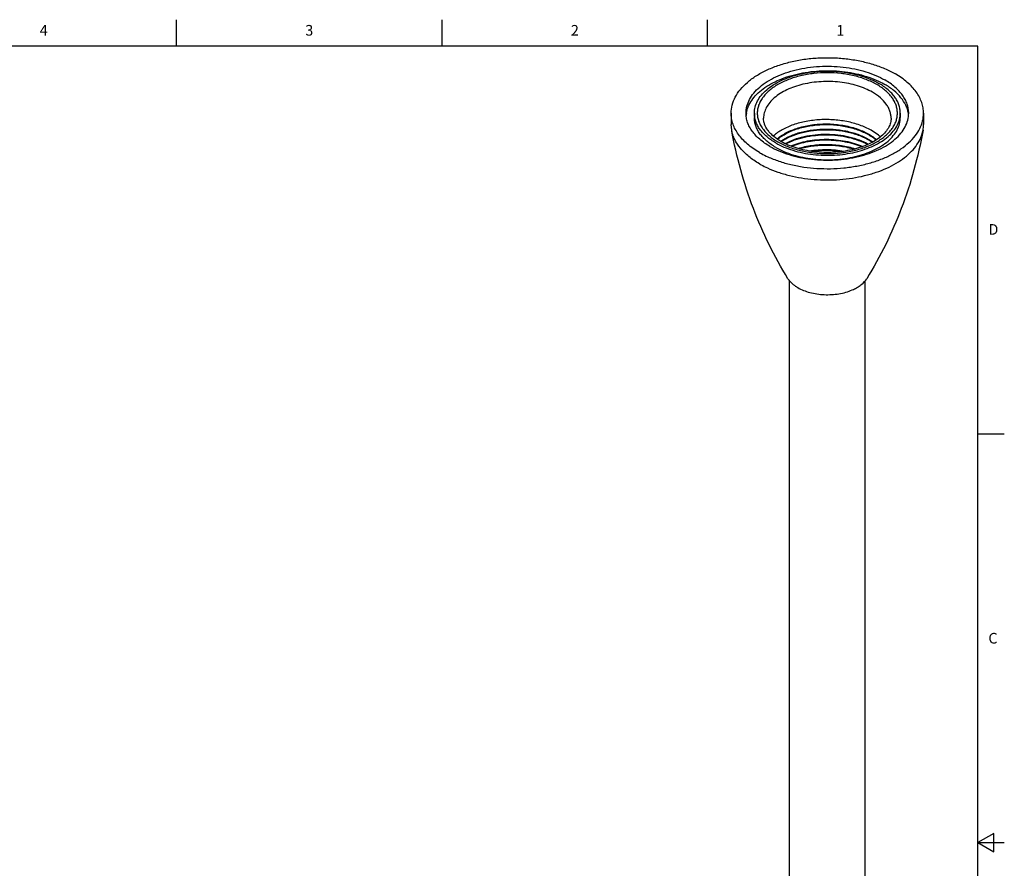
# Model space of a CAD drawing. Units: inches. Extents: x 0.7 to 21.3, y 0.5 to 16.
# Drawn here: x 12 to 21.3, y 8 to 16 of the extents above; entities that cross this region are included whole.
import ezdxf

# ---------------------------------------------------------------- set-up
doc = ezdxf.new("R2010")
doc.units = ezdxf.units.IN
doc.header["$LTSCALE"] = 1.21
doc.header["$MEASUREMENT"] = 0
doc.layers.get('0').update_dxf_attribs({"linetype": 'CONTINUOUS'})
doc.layers.add('AXIS', color=7, linetype='CONTINUOUS')
doc.styles.add('TEXTSTYLE_2', font='txt', dxfattribs={"width": 0.8})

msp = doc.modelspace()

# ---------------------------------------------------------------- linework, layer by layer
at = {"color": 7, "linetype": 'CONTINUOUS'}
for p, q in [((13.507, 15.75), (13.507, 16)), ((16.007, 15.75), (16.007, 16)), ((18.507, 15.75), (18.507, 16)), ((21.05, 15.75), (0.964, 15.75)), ((21.05, 0.75), (21.05, 15.75)), ((19.1946, 14.8547), (19.1951, 14.8551)), ((21.05, 12.1), (21.3, 12.1)), ((21.2, 8.3366), (21.05, 8.25)), ((21.05, 8.25), (21.3, 8.25)), ((21.05, 8.25), (21.2, 8.1634)), ((21.2, 8.1634), (21.2, 8.3366))]:
    msp.add_line(p, q, dxfattribs=at)
for centre, radius, start, end in [((19.6101, 14.0688), 0.9415, 99.21049, 100.68741), ((19.6103, 13.9713), 0.9426, 99.13859, 100.62979), ((19.7844, 14.4467), 0.4841, 55.57315, 56.13819), ((19.61, 13.8768), 0.9406, 99.22402, 100.79551)]:
    msp.add_arc(centre, radius, start, end, dxfattribs=at)
for points, knots in [([(20.1004, 15.3887), (20.0685, 15.4072), (19.9987, 15.4397), (19.885, 15.4742), (19.762, 15.4955), (19.6341, 15.5026), (19.5063, 15.4955), (19.3832, 15.4742), (19.2695, 15.4396), (19.1694, 15.393), (19.0983, 15.3441), (19.0525, 15.3002), (19.0246, 15.2664), (19.0025, 15.231), (18.9865, 15.1945), (18.9768, 15.1572), (18.9736, 15.1195), (18.9768, 15.0818), (18.9865, 15.0445), (19.0025, 15.008), (19.0246, 14.9726), (19.0525, 14.9388), (19.0983, 14.8949), (19.1389, 14.867), (19.1678, 14.8503)], [0, 0, 0, 0, 0.066538, 0.138328, 0.213896, 0.291431, 0.368966, 0.444534, 0.516326, 0.582861, 0.643195, 0.67099, 0.697261, 0.722164, 0.745935, 0.768895, 0.79143, 0.813966, 0.836926, 0.860697, 0.8856, 0.911871, 0.939665, 1, 1, 1, 1]), ([(20.0587, 15.3164), (20.0371, 15.3289), (19.9909, 15.3516), (19.9163, 15.3787), (19.8357, 15.3991), (19.7218, 15.4172), (19.5761, 15.4212), (19.4331, 15.4011), (19.3263, 15.3704), (19.2541, 15.3413), (19.19, 15.3064), (19.1352, 15.2663), (19.091, 15.222), (19.0584, 15.174), (19.0383, 15.1234), (19.0337, 15.0884), (19.0337, 15.0713)], [0, 0, 0, 0, 0.06241, 0.128779, 0.198401, 0.27041, 0.417449, 0.561682, 0.630309, 0.695425, 0.7564, 0.812862, 0.864785, 0.912581, 0.957174, 1, 1, 1, 1]), ([(19.1678, 14.8503), (19.1998, 14.8319), (19.2696, 14.7994), (19.3832, 14.7648), (19.5063, 14.7435), (19.6341, 14.7364), (19.762, 14.7435), (19.885, 14.7648), (19.9987, 14.7994), (20.0989, 14.846), (20.1699, 14.8949), (20.2158, 14.9388), (20.2437, 14.9726), (20.2658, 15.008), (20.2817, 15.0445), (20.2914, 15.0818), (20.2946, 15.1195), (20.2914, 15.1572), (20.2817, 15.1946), (20.2658, 15.231), (20.2437, 15.2664), (20.2158, 15.3002), (20.1699, 15.3441), (20.1294, 15.372), (20.1004, 15.3887)], [0, 0, 0, 0, 0.066538, 0.138328, 0.213896, 0.291431, 0.368966, 0.444534, 0.516326, 0.582861, 0.643195, 0.67099, 0.697261, 0.722164, 0.745935, 0.768895, 0.79143, 0.813966, 0.836926, 0.860697, 0.8856, 0.911871, 0.939665, 1, 1, 1, 1]), ([(20.2345, 15.0713), (20.2345, 15.0827), (20.2325, 15.1056), (20.2237, 15.1396), (20.2092, 15.1728), (20.1817, 15.2169), (20.1328, 15.2683), (20.085, 15.3012), (20.0587, 15.3164)], [0, 0, 0, 0, 0.108096, 0.218228, 0.332253, 0.451707, 0.710588, 1, 1, 1, 1]), ([(19.1974, 14.8532), (19.1718, 14.8679), (19.1364, 14.8922), (19.0966, 14.9301), (19.0668, 14.9659), (19.0456, 15.0042), (19.0354, 15.0432), (19.0337, 15.0621), (19.0337, 15.0713)], [0, 0, 0, 0, 0.310518, 0.44939, 0.577115, 0.801597, 0.902884, 1, 1, 1, 1]), ([(20.0587, 14.9515), (20.0253, 14.9714), (19.9515, 15.0058), (19.8308, 15.0404), (19.7006, 15.059), (19.5672, 15.0607), (19.4371, 15.0455), (19.3165, 15.0142), (19.2112, 14.9685), (19.1508, 14.9271), (19.1254, 14.9043)], [0, 0, 0, 0, 0.118331, 0.246565, 0.381144, 0.517764, 0.65187, 0.779126, 0.895934, 1, 1, 1, 1]), ([(19.1614, 14.8769), (19.188, 14.9002), (19.2346, 14.9305), (19.3033, 14.962), (19.3823, 14.9898), (19.4902, 15.0129), (19.6254, 15.0217), (19.7612, 15.0116), (19.8897, 14.9829), (20.0034, 14.9373), (20.0692, 14.8944), (20.097, 14.8703)], [0, 0, 0, 0, 0.106494, 0.16517, 0.227011, 0.35815, 0.495346, 0.63317, 0.766166, 0.88955, 1, 1, 1, 1]), ([(20.2345, 15.0713), (20.2345, 15.0572), (20.2305, 15.0276), (20.2127, 14.9839), (20.1824, 14.9407), (20.14, 14.899), (20.0859, 14.8604), (20.0212, 14.826), (19.9477, 14.797), (19.8669, 14.7742), (19.7808, 14.7584), (19.6615, 14.747), (19.5408, 14.7506), (19.4237, 14.7694), (19.3413, 14.7903), (19.2657, 14.8177), (19.219, 14.8407), (19.1974, 14.8532)], [0, 0, 0, 0, 0.035549, 0.074138, 0.117742, 0.167383, 0.223156, 0.284665, 0.351195, 0.421839, 0.495554, 0.57121, 0.723465, 0.797807, 0.869369, 0.937083, 1, 1, 1, 1]), ([(19.1653, 14.8742), (19.1905, 14.8957), (19.25, 14.9342), (19.3528, 14.976), (19.4698, 15.0034), (19.5951, 15.0149), (19.7224, 15.01), (19.8453, 14.9887), (19.9575, 14.952), (20.025, 14.9165), (20.055, 14.8963)], [0, 0, 0, 0, 0.105626, 0.224104, 0.352813, 0.487832, 0.624562, 0.75826, 0.884553, 1, 1, 1, 1]), ([(19.1951, 14.8551), (19.2224, 14.8742), (19.2845, 14.9081), (19.3886, 14.9439), (19.5043, 14.9659), (19.6261, 14.9729), (19.7482, 14.9645), (19.865, 14.9411), (19.971, 14.9037), (20.0345, 14.8686), (20.0627, 14.8489)], [0, 0, 0, 0, 0.109764, 0.231095, 0.361107, 0.495954, 0.63133, 0.762911, 0.886798, 1, 1, 1, 1]), ([(19.1995, 14.8521), (19.2267, 14.8706), (19.288, 14.9035), (19.3904, 14.9382), (19.5038, 14.9597), (19.6231, 14.9667), (19.7429, 14.9591), (19.8578, 14.9369), (19.9626, 14.9012), (20.0259, 14.8677), (20.0541, 14.8487)], [0, 0, 0, 0, 0.110016, 0.231253, 0.360915, 0.495315, 0.630336, 0.761832, 0.886036, 1, 1, 1, 1]), ([(19.8284, 14.9415), (19.7662, 14.9546), (19.6391, 14.9683), (19.5116, 14.959), (19.449, 14.9482)], [0, 0, 0, 0, 0.500169, 1, 1, 1, 1]), ([(19.8043, 14.9945), (19.7474, 15.0049), (19.632, 15.0157), (19.5163, 15.0074), (19.4595, 14.9981)], [0, 0, 0, 0, 0.500729, 1, 1, 1, 1]), ([(20.1339, 14.897), (20.1283, 14.902), (20.1046, 14.922), (20.0789, 14.9395), (20.0587, 14.9515)], [0, 0, 0, 0, 0.240424, 1, 1, 1, 1]), ([(19.2376, 14.8334), (19.2643, 14.8482), (19.3226, 14.8744), (19.4172, 14.902), (19.5197, 14.9188), (19.6263, 14.924), (19.7332, 14.9176), (19.8365, 14.8995), (19.9326, 14.8705), (19.9919, 14.8433), (20.0192, 14.828)], [0, 0, 0, 0, 0.11309, 0.23526, 0.364073, 0.49656, 0.629491, 0.759626, 0.883961, 1, 1, 1, 1]), ([(19.2434, 14.8305), (19.2699, 14.8449), (19.3276, 14.8701), (19.4209, 14.8967), (19.5217, 14.9129), (19.6263, 14.9179), (19.7313, 14.9117), (19.8328, 14.8943), (19.9275, 14.8662), (19.9862, 14.8401), (20.0133, 14.8252)], [0, 0, 0, 0, 0.11349, 0.235757, 0.364427, 0.496636, 0.629278, 0.759238, 0.883622, 1, 1, 1, 1]), ([(19.2897, 14.8107), (19.3144, 14.8214), (19.3667, 14.84), (19.4493, 14.8597), (19.5367, 14.8716), (19.6265, 14.8752), (19.7166, 14.8705), (19.8046, 14.8576), (19.8882, 14.8367), (19.9411, 14.8172), (19.9663, 14.8061)], [0, 0, 0, 0, 0.116333, 0.239262, 0.366921, 0.497188, 0.627814, 0.756544, 0.881239, 1, 1, 1, 1]), ([(19.2973, 14.8079), (19.3216, 14.818), (19.3728, 14.8357), (19.4536, 14.8544), (19.5388, 14.8657), (19.6263, 14.8691), (19.714, 14.8647), (19.7998, 14.8524), (19.8816, 14.8326), (19.9335, 14.8141), (19.9582, 14.8036)], [0, 0, 0, 0, 0.11673, 0.239739, 0.367241, 0.497224, 0.627562, 0.756121, 0.880872, 1, 1, 1, 1]), ([(19.8236, 14.846), (19.7622, 14.8587), (19.6368, 14.8718), (19.5111, 14.8625), (19.4494, 14.8518)], [0, 0, 0, 0, 0.500363, 1, 1, 1, 1]), ([(19.8029, 14.8983), (19.7465, 14.9086), (19.6319, 14.9192), (19.5171, 14.911), (19.4606, 14.9019)], [0, 0, 0, 0, 0.500736, 1, 1, 1, 1]), ([(20.055, 14.8963), (20.0584, 14.8941), (20.0714, 14.8851), (20.0839, 14.8754), (20.0929, 14.8678)], [0, 0, 0, 0, 0.255455, 1, 1, 1, 1]), ([(19.3586, 14.7878), (19.4009, 14.8009), (19.4898, 14.8201), (19.627, 14.8289), (19.7647, 14.8183), (19.8542, 14.7979), (19.8968, 14.7842)], [0, 0, 0, 0, 0.243229, 0.497897, 0.753627, 1, 1, 1, 1]), ([(19.3698, 14.7851), (19.4106, 14.797), (19.4959, 14.8145), (19.6272, 14.8226), (19.7588, 14.8128), (19.8446, 14.7941), (19.8857, 14.7816)], [0, 0, 0, 0, 0.243773, 0.498014, 0.753257, 1, 1, 1, 1]), ([(19.8032, 14.8018), (19.7465, 14.8121), (19.6313, 14.8228), (19.5159, 14.8144), (19.4592, 14.8052)], [0, 0, 0, 0, 0.50078, 1, 1, 1, 1]), ([(19.4656, 14.7647), (19.5191, 14.7737), (19.6282, 14.7819), (19.7371, 14.7721), (19.7907, 14.7623)], [0, 0, 0, 0, 0.498869, 1, 1, 1, 1]), ([(19.4863, 14.7619), (19.5328, 14.7686), (19.6272, 14.7748), (19.7216, 14.7674), (19.7682, 14.7601)], [0, 0, 0, 0, 0.498959, 1, 1, 1, 1]), ([(19.7654, 14.7597), (19.7197, 14.7662), (19.6274, 14.7729), (19.5351, 14.7674), (19.4895, 14.7614)], [0, 0, 0, 0, 0.500869, 1, 1, 1, 1])]:
    msp.add_open_spline(points, degree=3, knots=knots, dxfattribs=at)
at = {"layer": 'AXIS', "color": 7, "linetype": 'CONTINUOUS'}
for p, q in [((18.7286, 15.1195), (18.7286, 15.0134)), ((18.9471, 15.1195), (18.9471, 15.0777)), ((20.3211, 15.1195), (20.3211, 15.0777)), ((20.5396, 15.1195), (20.5396, 15.0134)), ((18.7335, 14.9594), (18.7286, 15.0134)), ((19.2791, 7.4758), (19.2791, 13.5395)), ((19.9891, 7.4742), (19.9891, 13.5411))]:
    msp.add_line(p, q, dxfattribs=at)
for centre, radius, start, end in [((19.1273, 15.0774), 0.259, 170.87465, 175.30648), ((20.1409, 15.0774), 0.2589, 4.69299, 9.12543), ((20.2341, 15.0136), 0.3055, 349.77182, 359.96452), ((19.5161, 13.7582), 0.3238, 235.03548, 235.73066), ((19.5316, 13.7817), 0.3519, 235.79545, 240.02123), ((19.6956, 13.8592), 0.4397, 293.0081, 296.20579)]:
    msp.add_arc(centre, radius, start, end, dxfattribs=at)
for points, knots in [([(18.7286, 15.1195), (18.7286, 15.1453), (18.7355, 15.1981), (18.7658, 15.2744), (18.815, 15.3468), (18.8817, 15.4137), (18.9643, 15.4741), (19.061, 15.5267), (19.1699, 15.5706), (19.2887, 15.6048), (19.4149, 15.6287), (19.5457, 15.6417), (19.6784, 15.6435), (19.8102, 15.6342), (19.9382, 15.6139), (20.0597, 15.5831), (20.1722, 15.5423), (20.2419, 15.508), (20.2744, 15.4892)], [0, 0, 0, 0, 0.042814, 0.087395, 0.135178, 0.187088, 0.243535, 0.304493, 0.369592, 0.438201, 0.509499, 0.582535, 0.656278, 0.729667, 0.801654, 0.871258, 0.937606, 1, 1, 1, 1]), ([(18.8684, 15.1195), (18.8684, 15.1413), (18.8742, 15.186), (18.8998, 15.2505), (18.9414, 15.3117), (18.9978, 15.3683), (19.0676, 15.4193), (19.1495, 15.4638), (19.2416, 15.5009), (19.342, 15.5299), (19.4487, 15.5501), (19.5593, 15.5611), (19.6716, 15.5627), (19.783, 15.5548), (19.8912, 15.5376), (19.994, 15.5115), (20.0891, 15.4771), (20.1481, 15.448), (20.1756, 15.4321)], [0, 0, 0, 0, 0.042814, 0.087395, 0.135177, 0.187086, 0.243533, 0.304491, 0.369589, 0.438197, 0.509495, 0.582532, 0.656276, 0.729665, 0.801653, 0.871257, 0.937606, 1, 1, 1, 1]), ([(18.8716, 15.1185), (18.875, 15.1396), (18.8874, 15.1823), (18.9208, 15.2426), (18.9684, 15.2991), (19.029, 15.351), (19.1015, 15.3974), (19.1844, 15.4373), (19.2761, 15.4702), (19.3749, 15.4953), (19.4787, 15.5121), (19.6213, 15.5232), (19.7648, 15.5169), (19.9037, 15.4931), (20.0019, 15.4672), (20.0928, 15.4336), (20.1492, 15.4056), (20.1756, 15.3903)], [0, 0, 0, 0, 0.043139, 0.088809, 0.138063, 0.191488, 0.249254, 0.311183, 0.376831, 0.445553, 0.516555, 0.588942, 0.733932, 0.80474, 0.873183, 0.938479, 1, 1, 1, 1]), ([(18.9471, 15.1195), (18.9471, 15.1391), (18.9523, 15.1792), (18.9753, 15.237), (19.0127, 15.2919), (19.0632, 15.3427), (19.1259, 15.3885), (19.1993, 15.4284), (19.2819, 15.4617), (19.3721, 15.4877), (19.4678, 15.5058), (19.6003, 15.519), (19.7345, 15.5153), (19.8648, 15.4946), (19.957, 15.4712), (20.0423, 15.4403), (20.0952, 15.4142), (20.1199, 15.4)], [0, 0, 0, 0, 0.042819, 0.087407, 0.135196, 0.187111, 0.243566, 0.304531, 0.369638, 0.438256, 0.509564, 0.58261, 0.729629, 0.801627, 0.87124, 0.937598, 1, 1, 1, 1]), ([(20.5396, 15.1195), (20.5396, 15.1366), (20.5367, 15.1713), (20.5234, 15.2225), (20.5014, 15.2727), (20.4711, 15.3212), (20.4328, 15.3676), (20.3698, 15.4279), (20.3142, 15.4662), (20.2744, 15.4892)], [0, 0, 0, 0, 0.108047, 0.218131, 0.332104, 0.4515, 0.577461, 0.710719, 1, 1, 1, 1]), ([(20.3211, 15.1195), (20.3211, 15.1325), (20.3189, 15.1588), (20.3088, 15.1977), (20.2922, 15.2357), (20.2692, 15.2725), (20.2401, 15.3078), (20.1923, 15.3535), (20.1501, 15.3826), (20.1199, 15.4)], [0, 0, 0, 0, 0.108047, 0.218131, 0.332104, 0.451502, 0.577462, 0.710719, 1, 1, 1, 1]), ([(20.3999, 15.1195), (20.3999, 15.134), (20.3974, 15.1633), (20.3861, 15.2066), (20.3676, 15.249), (20.3419, 15.29), (20.3095, 15.3293), (20.2563, 15.3803), (20.2092, 15.4127), (20.1756, 15.4321)], [0, 0, 0, 0, 0.108047, 0.218131, 0.332104, 0.451502, 0.577462, 0.710719, 1, 1, 1, 1]), ([(20.3966, 15.1185), (20.3945, 15.1313), (20.3884, 15.1571), (20.3683, 15.2081), (20.328, 15.27), (20.2602, 15.3361), (20.2054, 15.3731), (20.1756, 15.3903)], [0, 0, 0, 0, 0.107852, 0.218814, 0.454333, 0.713844, 1, 1, 1, 1]), ([(18.9938, 14.7498), (18.9541, 14.7728), (18.8984, 14.8111), (18.8354, 14.8714), (18.7971, 14.9179), (18.7668, 14.9664), (18.7449, 15.0165), (18.7316, 15.0677), (18.7286, 15.1024), (18.7286, 15.1195)], [0, 0, 0, 0, 0.289281, 0.422539, 0.5485, 0.667896, 0.781869, 0.891953, 1, 1, 1, 1]), ([(19.0927, 14.8069), (19.059, 14.8263), (19.012, 14.8587), (18.9587, 14.9097), (18.9263, 14.949), (18.9007, 14.99), (18.8821, 15.0324), (18.8709, 15.0757), (18.8684, 15.105), (18.8684, 15.1195)], [0, 0, 0, 0, 0.289281, 0.422538, 0.548498, 0.667896, 0.781869, 0.891953, 1, 1, 1, 1]), ([(19.1483, 14.839), (19.1182, 14.8565), (19.076, 14.8855), (19.0282, 14.9313), (18.9991, 14.9665), (18.9761, 15.0033), (18.9595, 15.0413), (18.9494, 15.0802), (18.9471, 15.1065), (18.9471, 15.1195)], [0, 0, 0, 0, 0.289281, 0.422538, 0.548498, 0.667896, 0.781869, 0.891953, 1, 1, 1, 1]), ([(19.0735, 14.709), (19.1076, 14.6934), (19.1793, 14.6655), (19.2927, 14.6335), (19.4126, 14.6109), (19.5368, 14.598), (19.6629, 14.5953), (19.7884, 14.6026), (19.9109, 14.62), (20.0282, 14.6469), (20.1378, 14.683), (20.2377, 14.7275), (20.3261, 14.7797), (20.4013, 14.8386), (20.4617, 14.9031), (20.5061, 14.9723), (20.5334, 15.0449), (20.5396, 15.095), (20.5396, 15.1195)], [0, 0, 0, 0, 0.065486, 0.134244, 0.20553, 0.278482, 0.352173, 0.425645, 0.49795, 0.568185, 0.635537, 0.699321, 0.759037, 0.814428, 0.865551, 0.912852, 0.957227, 1, 1, 1, 1]), ([(19.0927, 14.8069), (19.1202, 14.791), (19.1791, 14.7619), (19.2742, 14.7275), (19.377, 14.7014), (19.4853, 14.6842), (19.5967, 14.6764), (19.7089, 14.6779), (19.8195, 14.6889), (19.9262, 14.7091), (20.0267, 14.7381), (20.1188, 14.7752), (20.2006, 14.8197), (20.2705, 14.8707), (20.3268, 14.9273), (20.3684, 14.9885), (20.394, 15.053), (20.3999, 15.0977), (20.3999, 15.1195)], [0, 0, 0, 0, 0.062394, 0.128743, 0.198347, 0.270335, 0.343724, 0.417468, 0.490505, 0.561803, 0.630411, 0.695509, 0.756467, 0.812914, 0.864823, 0.912605, 0.957186, 1, 1, 1, 1]), ([(19.1483, 14.839), (19.173, 14.8248), (19.2259, 14.7987), (19.3112, 14.7678), (19.4035, 14.7444), (19.5338, 14.7237), (19.6679, 14.72), (19.8005, 14.7332), (19.8962, 14.7513), (19.9863, 14.7773), (20.0689, 14.8106), (20.1424, 14.8505), (20.205, 14.8963), (20.2556, 14.9471), (20.2929, 15.002), (20.3159, 15.0599), (20.3211, 15.1), (20.3211, 15.1195)], [0, 0, 0, 0, 0.062402, 0.12876, 0.198373, 0.270371, 0.41739, 0.490436, 0.561744, 0.630362, 0.695469, 0.756434, 0.812889, 0.864804, 0.912593, 0.957181, 1, 1, 1, 1]), ([(19.1483, 14.7973), (19.1182, 14.8147), (19.076, 14.8437), (19.0282, 14.8895), (18.9991, 14.9247), (18.9761, 14.9615), (18.9595, 14.9995), (18.9494, 15.0384), (18.9471, 15.0647), (18.9471, 15.0777)], [0, 0, 0, 0, 0.289281, 0.422538, 0.548498, 0.667896, 0.781869, 0.891953, 1, 1, 1, 1]), ([(19.1483, 14.7973), (19.173, 14.783), (19.2259, 14.7569), (19.3112, 14.726), (19.4035, 14.7026), (19.5338, 14.6819), (19.6679, 14.6782), (19.8005, 14.6914), (19.8962, 14.7095), (19.9863, 14.7355), (20.0689, 14.7688), (20.1424, 14.8087), (20.205, 14.8545), (20.2556, 14.9053), (20.2929, 14.9602), (20.3159, 15.0181), (20.3211, 15.0582), (20.3211, 15.0777)], [0, 0, 0, 0, 0.062402, 0.12876, 0.198373, 0.270371, 0.41739, 0.490436, 0.561744, 0.630362, 0.695469, 0.756434, 0.812889, 0.864804, 0.912593, 0.957181, 1, 1, 1, 1]), ([(19.2634, 13.561), (19.134, 13.7699), (18.9125, 14.2227), (18.7787, 14.7084), (18.7335, 14.9594)], [0, 0, 0, 0, 0.490725, 1, 1, 1, 1]), ([(18.9938, 14.6438), (18.9591, 14.6638), (18.8952, 14.7069), (18.8159, 14.7836), (18.7682, 14.8553), (18.7438, 14.9145), (18.7362, 14.9444), (18.7335, 14.9594)], [0, 0, 0, 0, 0.285681, 0.545197, 0.781015, 0.892108, 1, 1, 1, 1]), ([(19.0695, 14.6047), (19.1019, 14.5898), (19.17, 14.5627), (19.2777, 14.5312), (19.3916, 14.5081), (19.5497, 14.4893), (19.7106, 14.4889), (19.869, 14.5069), (19.9833, 14.5294), (20.0914, 14.5604), (20.1914, 14.5994), (20.2817, 14.6458), (20.3606, 14.6987), (20.4267, 14.7574), (20.4789, 14.8209), (20.5161, 14.8882), (20.5305, 14.9358), (20.5348, 14.9594)], [0, 0, 0, 0, 0.064279, 0.131692, 0.201583, 0.273189, 0.418097, 0.489787, 0.559815, 0.627414, 0.691913, 0.752781, 0.809668, 0.862463, 0.911353, 0.956885, 1, 1, 1, 1]), ([(20.5348, 14.9594), (20.4896, 14.7084), (20.3558, 14.2227), (20.1342, 13.7699), (20.0048, 13.561)], [0, 0, 0, 0, 0.509274, 1, 1, 1, 1]), ([(18.9938, 14.7498), (19.0002, 14.7462), (19.0262, 14.7316), (19.053, 14.7183), (19.0735, 14.709)], [0, 0, 0, 0, 0.244711, 1, 1, 1, 1]), ([(18.9938, 14.6438), (18.9999, 14.6403), (19.0246, 14.6264), (19.05, 14.6137), (19.0695, 14.6047)], [0, 0, 0, 0, 0.244945, 1, 1, 1, 1]), ([(19.3305, 13.4929), (19.3235, 13.4978), (19.298, 13.5172), (19.2757, 13.5412), (19.2634, 13.561)], [0, 0, 0, 0, 0.269616, 1, 1, 1, 1]), ([(19.8898, 13.4647), (19.9024, 13.4709), (19.9261, 13.4842), (19.9671, 13.5138), (19.9925, 13.5411), (20.0048, 13.561)], [0, 0, 0, 0, 0.277602, 0.536927, 1, 1, 1, 1]), ([(19.3557, 13.4769), (19.3729, 13.467), (19.4101, 13.4492), (19.4706, 13.4295), (19.5361, 13.4162), (19.6046, 13.4097), (19.674, 13.4103), (19.7422, 13.4178), (19.8071, 13.4321), (19.8481, 13.4463), (19.8675, 13.4545)], [0, 0, 0, 0, 0.112545, 0.233343, 0.360431, 0.491377, 0.623497, 0.754032, 0.880324, 1, 1, 1, 1])]:
    msp.add_open_spline(points, degree=3, knots=knots, dxfattribs=at)

# ---------------------------------------------------------------- texts
at = {"color": 7, "linetype": 'CONTINUOUS', "char_height": 0.1, "width": 0.08, "line_spacing_factor": 0.9, "style": 'TEXTSTYLE_2'}
for s, insert, attachment_point in [('4', (12.257, 15.95), 2), ('3', (14.757, 15.95), 2), ('2', (17.257, 15.95), 2), ('1', (19.757, 15.95), 2), ('D', (21.15, 14.075), 1), ('C', (21.15, 10.225), 1)]:
    msp.add_mtext(s, dxfattribs=dict(at, insert=insert, attachment_point=attachment_point))

doc.saveas('drawing.dxf')
